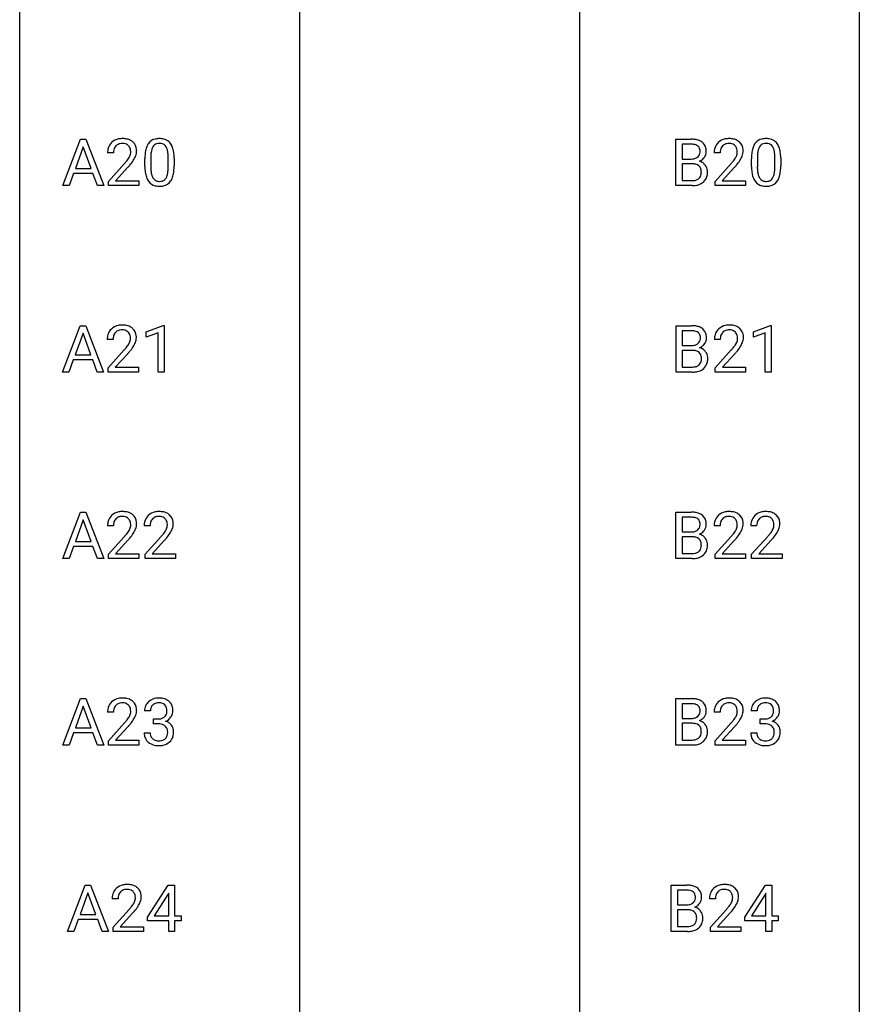
# Model space of a CAD drawing. Extents: x 3 to 27, y -3 to 225.
# Drawn here: x 3 to 27, y 56 to 83 of the extents above; entities that cross this region are included whole.
import ezdxf

# ---------------------------------------------------------------- set-up
doc = ezdxf.new("R2010")
doc.units = 0
doc.layers.add('DEFAULT_255_1_388', color=255, linetype='CONTINUOUS')
doc.layers.add('DEFAULT_255_2_778', color=255, linetype='CONTINUOUS')

msp = doc.modelspace()

# ---------------------------------------------------------------- linework, layer by layer
at = {"layer": 'DEFAULT_255_1_388'}
for p, q in [((4.003, 78.735), (4.506, 80.051)), ((4.506, 80.051), (4.658, 80.051)), ((4.658, 80.051), (5.161, 78.735)), ((21.39, 78.735), (21.39, 80.051)), ((21.39, 80.051), (21.82, 80.051)), ((4.582, 79.837), (4.359, 79.221)), ((4.806, 79.221), (4.582, 79.837)), ((5.437, 79.663), (5.269, 79.663)), ((21.564, 79.908), (21.564, 79.49)), ((21.82, 79.908), (21.564, 79.908)), ((22.641, 79.663), (22.474, 79.663)), ((5.295, 78.855), (5.75, 79.361)), ((6.328, 79.274), (6.328, 79.497)), ((6.496, 79.538), (6.496, 79.27)), ((6.992, 79.251), (6.992, 79.525)), ((7.159, 79.513), (7.159, 79.296)), ((21.564, 79.49), (21.826, 79.49)), ((22.499, 78.855), (22.954, 79.361)), ((23.533, 79.274), (23.533, 79.497)), ((23.7, 79.538), (23.7, 79.27)), ((24.196, 79.251), (24.196, 79.525)), ((24.363, 79.513), (24.363, 79.296)), ((4.306, 79.079), (4.182, 78.735)), ((4.857, 79.079), (4.306, 79.079)), ((4.359, 79.221), (4.806, 79.221)), ((4.983, 78.735), (4.857, 79.079)), ((5.849, 79.254), (5.496, 78.872)), ((21.853, 79.351), (21.564, 79.351)), ((21.564, 79.351), (21.564, 78.877)), ((21.853, 79.351), (21.853, 79.351)), ((23.053, 79.254), (22.7, 78.872)), ((5.295, 78.735), (5.295, 78.855)), ((5.496, 78.872), (6.157, 78.872)), ((6.157, 78.872), (6.157, 78.735)), ((21.564, 78.877), (21.85, 78.877)), ((22.499, 78.735), (22.499, 78.855)), ((22.7, 78.872), (23.361, 78.872)), ((23.361, 78.872), (23.361, 78.735)), ((4.182, 78.735), (4.003, 78.735)), ((5.161, 78.735), (4.983, 78.735)), ((6.157, 78.735), (5.295, 78.735)), ((21.847, 78.735), (21.39, 78.735)), ((23.361, 78.735), (22.499, 78.735)), ((3.996, 73.444), (4.498, 74.759)), ((4.498, 74.759), (4.65, 74.759)), ((4.65, 74.759), (5.153, 73.444)), ((6.37, 74.586), (6.849, 74.766)), ((6.849, 74.766), (6.875, 74.766)), ((6.875, 74.766), (6.875, 73.444)), ((21.397, 73.444), (21.397, 74.759)), ((21.397, 74.759), (21.827, 74.759)), ((21.571, 74.616), (21.571, 74.198)), ((21.827, 74.616), (21.571, 74.616)), ((23.589, 74.586), (24.068, 74.766)), ((24.068, 74.766), (24.095, 74.766)), ((24.095, 74.766), (24.095, 73.444)), ((4.574, 74.545), (4.351, 73.93)), ((4.798, 73.93), (4.574, 74.545)), ((5.429, 74.372), (5.261, 74.372)), ((6.37, 74.434), (6.37, 74.586)), ((6.707, 74.558), (6.37, 74.434)), ((6.707, 73.444), (6.707, 74.558)), ((22.648, 74.372), (22.481, 74.372)), ((23.589, 74.434), (23.589, 74.586)), ((23.926, 74.558), (23.589, 74.434)), ((23.926, 73.444), (23.926, 74.558)), ((5.287, 73.564), (5.742, 74.07)), ((21.571, 74.198), (21.833, 74.198)), ((21.86, 74.059), (21.571, 74.059)), ((21.571, 74.059), (21.571, 73.585)), ((21.86, 74.059), (21.86, 74.059)), ((22.506, 73.564), (22.961, 74.07)), ((4.298, 73.787), (4.175, 73.444)), ((4.849, 73.787), (4.298, 73.787)), ((4.351, 73.93), (4.798, 73.93)), ((4.975, 73.444), (4.849, 73.787)), ((5.841, 73.962), (5.488, 73.58)), ((23.06, 73.962), (22.708, 73.58)), ((5.287, 73.444), (5.287, 73.564)), ((5.488, 73.58), (6.149, 73.58)), ((6.149, 73.58), (6.149, 73.444)), ((21.571, 73.585), (21.857, 73.585)), ((22.506, 73.444), (22.506, 73.564)), ((22.708, 73.58), (23.368, 73.58)), ((23.368, 73.58), (23.368, 73.444)), ((4.175, 73.444), (3.996, 73.444)), ((5.153, 73.444), (4.975, 73.444)), ((6.149, 73.444), (5.287, 73.444)), ((6.875, 73.444), (6.707, 73.444)), ((21.854, 73.444), (21.397, 73.444)), ((23.368, 73.444), (22.506, 73.444)), ((24.095, 73.444), (23.926, 73.444)), ((4.003, 68.152), (4.506, 69.467)), ((4.506, 69.467), (4.658, 69.467)), ((4.658, 69.467), (5.161, 68.152)), ((21.39, 68.152), (21.39, 69.467)), ((21.39, 69.467), (21.82, 69.467)), ((21.564, 69.325), (21.564, 68.906)), ((21.82, 69.325), (21.564, 69.325)), ((4.582, 69.253), (4.359, 68.638)), ((4.806, 68.638), (4.582, 69.253)), ((5.437, 69.08), (5.269, 69.08)), ((6.476, 69.08), (6.308, 69.08)), ((22.641, 69.08), (22.474, 69.08)), ((23.68, 69.08), (23.513, 69.08)), ((5.295, 68.272), (5.75, 68.778)), ((6.334, 68.272), (6.789, 68.778)), ((21.564, 68.906), (21.826, 68.906)), ((21.853, 68.767), (21.564, 68.767)), ((21.564, 68.767), (21.564, 68.294)), ((21.853, 68.767), (21.853, 68.767)), ((22.499, 68.272), (22.954, 68.778)), ((23.538, 68.272), (23.993, 68.778)), ((4.306, 68.495), (4.182, 68.152)), ((4.857, 68.495), (4.306, 68.495)), ((4.359, 68.638), (4.806, 68.638)), ((4.983, 68.152), (4.857, 68.495)), ((5.849, 68.671), (5.496, 68.288)), ((6.888, 68.671), (6.535, 68.288)), ((23.053, 68.671), (22.7, 68.288)), ((24.092, 68.671), (23.74, 68.288)), ((5.295, 68.152), (5.295, 68.272)), ((5.496, 68.288), (6.157, 68.288)), ((6.157, 68.288), (6.157, 68.152)), ((6.334, 68.152), (6.334, 68.272)), ((6.535, 68.288), (7.196, 68.288)), ((7.196, 68.288), (7.196, 68.152)), ((21.564, 68.294), (21.85, 68.294)), ((22.499, 68.152), (22.499, 68.272)), ((22.7, 68.288), (23.361, 68.288)), ((23.361, 68.288), (23.361, 68.152)), ((23.538, 68.152), (23.538, 68.272)), ((23.74, 68.288), (24.4, 68.288)), ((24.4, 68.288), (24.4, 68.152)), ((4.182, 68.152), (4.003, 68.152)), ((5.161, 68.152), (4.983, 68.152)), ((6.157, 68.152), (5.295, 68.152)), ((7.196, 68.152), (6.334, 68.152)), ((21.847, 68.152), (21.39, 68.152)), ((23.361, 68.152), (22.499, 68.152)), ((24.4, 68.152), (23.538, 68.152)), ((4.003, 62.86), (4.506, 64.176)), ((4.506, 64.176), (4.658, 64.176)), ((4.658, 64.176), (5.161, 62.86)), ((21.39, 62.86), (21.39, 64.176)), ((21.39, 64.176), (21.82, 64.176)), ((21.564, 64.033), (21.564, 63.615)), ((21.82, 64.033), (21.564, 64.033)), ((4.582, 63.962), (4.359, 63.346)), ((4.806, 63.346), (4.582, 63.962)), ((5.437, 63.788), (5.269, 63.788)), ((6.488, 63.831), (6.321, 63.831)), ((22.641, 63.788), (22.474, 63.788)), ((23.693, 63.831), (23.525, 63.831)), ((5.295, 62.98), (5.75, 63.486)), ((6.577, 63.463), (6.577, 63.599)), ((6.577, 63.599), (6.702, 63.599)), ((6.702, 63.463), (6.577, 63.463)), ((21.564, 63.615), (21.826, 63.615)), ((21.853, 63.476), (21.564, 63.476)), ((21.564, 63.476), (21.564, 63.002)), ((21.853, 63.476), (21.853, 63.476)), ((22.499, 62.98), (22.954, 63.486)), ((23.781, 63.463), (23.781, 63.599)), ((23.781, 63.599), (23.907, 63.599)), ((23.907, 63.463), (23.781, 63.463)), ((4.306, 63.204), (4.182, 62.86)), ((4.857, 63.204), (4.306, 63.204)), ((4.359, 63.346), (4.806, 63.346)), ((4.983, 62.86), (4.857, 63.204)), ((5.849, 63.379), (5.496, 62.997)), ((6.309, 63.207), (6.477, 63.207)), ((23.053, 63.379), (22.7, 62.997)), ((23.514, 63.207), (23.682, 63.207)), ((5.295, 62.86), (5.295, 62.98)), ((5.496, 62.997), (6.157, 62.997)), ((6.157, 62.997), (6.157, 62.86)), ((21.564, 63.002), (21.85, 63.002)), ((22.499, 62.86), (22.499, 62.98)), ((22.7, 62.997), (23.361, 62.997)), ((23.361, 62.997), (23.361, 62.86)), ((4.182, 62.86), (4.003, 62.86)), ((5.161, 62.86), (4.983, 62.86)), ((6.157, 62.86), (5.295, 62.86)), ((21.847, 62.86), (21.39, 62.86)), ((23.361, 62.86), (22.499, 62.86)), ((4.136, 57.569), (4.638, 58.884)), ((4.638, 58.884), (4.79, 58.884)), ((4.79, 58.884), (5.293, 57.569)), ((6.405, 57.972), (6.994, 58.884)), ((6.994, 58.884), (7.172, 58.884)), ((7.172, 58.884), (7.172, 58.01)), ((21.258, 57.569), (21.258, 58.884)), ((21.258, 58.884), (21.688, 58.884)), ((21.431, 58.741), (21.431, 58.323)), ((21.688, 58.741), (21.431, 58.741)), ((23.344, 57.972), (23.933, 58.884)), ((23.933, 58.884), (24.111, 58.884)), ((24.111, 58.884), (24.111, 58.01)), ((4.714, 58.67), (4.491, 58.055)), ((4.938, 58.055), (4.714, 58.67)), ((5.569, 58.497), (5.402, 58.497)), ((6.984, 58.619), (6.594, 58.01)), ((7.004, 58.656), (6.984, 58.619)), ((7.004, 58.01), (7.004, 58.656)), ((22.509, 58.497), (22.341, 58.497)), ((23.924, 58.619), (23.534, 58.01)), ((23.943, 58.656), (23.924, 58.619)), ((23.943, 58.01), (23.943, 58.656)), ((5.427, 57.689), (5.882, 58.195)), ((21.431, 58.323), (21.694, 58.323)), ((21.721, 58.184), (21.431, 58.184)), ((21.431, 58.184), (21.431, 57.71)), ((21.721, 58.184), (21.721, 58.184)), ((22.367, 57.689), (22.822, 58.195)), ((4.438, 57.912), (4.315, 57.569)), ((4.99, 57.912), (4.438, 57.912)), ((4.491, 58.055), (4.938, 58.055)), ((5.115, 57.569), (4.99, 57.912)), ((5.981, 58.087), (5.628, 57.705)), ((6.405, 57.874), (6.405, 57.972)), ((7.004, 57.874), (6.405, 57.874)), ((6.594, 58.01), (7.004, 58.01)), ((7.004, 57.569), (7.004, 57.874)), ((7.172, 58.01), (7.354, 58.01)), ((7.354, 57.874), (7.172, 57.874)), ((7.172, 57.874), (7.172, 57.569)), ((7.354, 58.01), (7.354, 57.874)), ((22.921, 58.087), (22.568, 57.705)), ((23.344, 57.874), (23.344, 57.972)), ((23.943, 57.874), (23.344, 57.874)), ((23.534, 58.01), (23.943, 58.01)), ((23.943, 57.569), (23.943, 57.874)), ((24.111, 58.01), (24.294, 58.01)), ((24.294, 57.874), (24.111, 57.874)), ((24.111, 57.874), (24.111, 57.569)), ((24.294, 58.01), (24.294, 57.874)), ((4.315, 57.569), (4.136, 57.569)), ((5.293, 57.569), (5.115, 57.569)), ((5.427, 57.569), (5.427, 57.689)), ((6.289, 57.569), (5.427, 57.569)), ((5.628, 57.705), (6.289, 57.705)), ((6.289, 57.705), (6.289, 57.569)), ((7.172, 57.569), (7.004, 57.569)), ((21.714, 57.569), (21.258, 57.569)), ((21.431, 57.71), (21.718, 57.71)), ((22.367, 57.569), (22.367, 57.689)), ((23.229, 57.569), (22.367, 57.569)), ((22.568, 57.705), (23.229, 57.705)), ((23.229, 57.705), (23.229, 57.569)), ((24.111, 57.569), (23.943, 57.569))]:
    msp.add_line(p, q, dxfattribs=at)
for centre, radius, start, end in [((5.637, 79.693), 0.364, 133.4541, 162.9471), ((5.657, 79.671), 0.394, 100.787, 133.4382), ((5.669, 79.696), 0.233, 102.1738, 129.2061), ((5.696, 79.497), 0.572, 89.6607, 101.3702), ((5.697, 79.58), 0.352, 89.5461, 102.5418), ((5.704, 79.504), 0.565, 78.2173, 90.4129), ((5.7, 79.64), 0.291, 82.1602, 90.1506), ((5.715, 79.723), 0.207, 43.4417, 83.1661), ((5.744, 79.687), 0.378, 55.9269, 78.4888), ((5.766, 79.725), 0.334, 47.9298, 55.4049), ((5.777, 79.736), 0.318, 4.3348, 48.056), ((6.73, 79.714), 0.369, 144.5884, 148.1162), ((6.691, 79.741), 0.322, 101.644, 144.5143), ((6.72, 79.74), 0.189, 105.7981, 149.7388), ((6.739, 79.551), 0.518, 89.5283, 102.582), ((6.74, 79.665), 0.267, 89.3804, 105.6764), ((6.748, 79.547), 0.522, 77.0438, 90.5082), ((6.744, 79.636), 0.296, 81.1057, 90.2187), ((6.764, 79.735), 0.195, 30.7408, 82.4658), ((6.793, 79.731), 0.332, 48.2778, 77.4996), ((6.801, 79.746), 0.316, 36.3142, 47.6307), ((6.703, 79.68), 0.434, 18.2931, 35.677), ((21.825, 79.222), 0.829, 82.1256, 90.2933), ((21.868, 79.528), 0.52, 69.9044, 82.2858), ((21.933, 79.701), 0.335, 51.184, 70.0181), ((21.961, 79.743), 0.284, 12.1018, 50.4213), ((22.841, 79.693), 0.364, 133.4541, 162.9471), ((22.861, 79.671), 0.394, 100.787, 133.4382), ((22.874, 79.696), 0.233, 102.1738, 129.2061), ((22.9, 79.497), 0.572, 89.6607, 101.3702), ((22.901, 79.58), 0.352, 89.5461, 102.5418), ((22.908, 79.504), 0.565, 78.2173, 90.4129), ((22.905, 79.64), 0.291, 82.1602, 90.1506), ((22.92, 79.723), 0.207, 43.4417, 83.1661), ((22.948, 79.687), 0.378, 55.9269, 78.4888), ((22.97, 79.725), 0.334, 47.9298, 55.4049), ((22.981, 79.736), 0.318, 4.3348, 48.056), ((23.934, 79.714), 0.369, 144.5884, 148.1162), ((23.895, 79.741), 0.322, 101.644, 144.5143), ((23.924, 79.74), 0.189, 105.7981, 149.7388), ((23.943, 79.551), 0.518, 89.5283, 102.582), ((23.945, 79.665), 0.267, 89.3804, 105.6764), ((23.952, 79.547), 0.522, 77.0438, 90.5082), ((23.949, 79.636), 0.296, 81.1057, 90.2187), ((23.969, 79.735), 0.195, 30.7408, 82.4658), ((23.997, 79.731), 0.332, 48.2778, 77.4996), ((24.005, 79.746), 0.316, 36.3142, 47.6307), ((23.908, 79.68), 0.434, 18.2931, 35.677), ((5.727, 79.668), 0.458, 163.2878, 180.5582), ((5.787, 79.669), 0.351, 165.9091, 178.8685), ((5.885, 79.663), 0.448, 178.4391, 180.0084), ((5.674, 79.699), 0.234, 136.1757, 166.3673), ((5.661, 79.71), 0.216, 129.7286, 135.7539), ((5.707, 79.715), 0.219, 16.1713, 43.5286), ((5.611, 79.7), 0.318, 331.4255, 352.9366), ((5.65, 79.699), 0.278, 359.4863, 15.9343), ((5.626, 79.697), 0.302, 353.2258, 0.0166), ((5.702, 79.723), 0.394, 337.8914, 358.9968), ((5.654, 79.717), 0.442, 359.9252, 5.5972), ((7.672, 79.502), 1.344, 173.7674, 180.2316), ((7.164, 79.56), 0.833, 164.3059, 173.9001), ((6.837, 79.654), 0.492, 148.7922, 164.5682), ((7.446, 79.543), 0.95, 172.0258, 178.0705), ((7.075, 79.596), 0.575, 163.3765, 172.1411), ((6.839, 79.668), 0.329, 149.4208, 163.6283), ((6.705, 79.696), 0.265, 24.2875, 31.3934), ((6.573, 79.64), 0.409, 12.0807, 23.8171), ((6.263, 79.571), 0.726, 4.8365, 12.2906), ((5.79, 79.529), 1.202, 359.8093, 4.9408), ((6.417, 79.582), 0.736, 8.0247, 18.5606), ((5.949, 79.513), 1.21, 1.1275, 8.1718), ((21.821, 79.46), 0.448, 89.8852, 90.0383), ((21.823, 79.372), 0.536, 82.6982, 90.173), ((21.85, 79.576), 0.331, 71.6866, 82.8453), ((21.892, 79.7), 0.199, 52.8283, 71.985), ((21.889, 79.69), 0.186, 309.5229, 356.951), ((21.923, 79.744), 0.146, 31.8851, 52.1416), ((21.891, 79.726), 0.183, 10.9186, 31.3225), ((21.783, 79.703), 0.293, 359.5559, 11.2093), ((21.815, 79.701), 0.261, 355.4699, 0.0499), ((21.983, 79.696), 0.267, 323.4907, 0.8818), ((21.806, 79.704), 0.445, 359.5252, 12.8212), ((22.931, 79.668), 0.458, 163.2878, 180.5582), ((22.992, 79.669), 0.351, 165.9091, 178.8685), ((23.089, 79.663), 0.448, 178.4391, 180.0084), ((22.878, 79.699), 0.234, 136.1757, 166.3673), ((22.865, 79.71), 0.216, 129.7286, 135.7539), ((22.911, 79.715), 0.219, 16.1713, 43.5286), ((22.815, 79.7), 0.318, 331.4255, 352.9366), ((22.854, 79.699), 0.278, 359.4863, 15.9343), ((22.83, 79.697), 0.302, 353.2258, 0.0166), ((22.906, 79.723), 0.394, 337.8914, 358.9968), ((22.858, 79.717), 0.442, 359.9252, 5.5972), ((24.877, 79.502), 1.344, 173.7674, 180.2316), ((24.369, 79.56), 0.833, 164.3059, 173.9001), ((24.041, 79.654), 0.492, 148.7922, 164.5682), ((24.65, 79.543), 0.95, 172.0258, 178.0705), ((24.279, 79.596), 0.575, 163.3765, 172.1411), ((24.044, 79.668), 0.329, 149.4208, 163.6283), ((23.91, 79.696), 0.265, 24.2875, 31.3934), ((23.778, 79.64), 0.409, 12.0807, 23.8171), ((23.468, 79.571), 0.726, 4.8365, 12.2906), ((22.994, 79.529), 1.202, 359.8093, 4.9408), ((23.622, 79.582), 0.736, 8.0247, 18.5606), ((23.153, 79.513), 1.21, 1.1275, 8.1718), ((4.232, 80.703), 2.026, 318.5133, 320.7829), ((4.827, 80.219), 1.259, 320.7373, 323.9739), ((5.268, 79.9), 0.715, 323.8963, 328.6419), ((5.498, 79.758), 0.444, 328.8295, 331.7891), ((4.948, 80.129), 1.254, 319.6472, 327.096), ((5.397, 79.841), 0.721, 326.9133, 338.3508), ((7.788, 79.526), 1.292, 177.8639, 179.5036), ((5.584, 79.498), 1.575, 0.5433, 1.3867), ((21.828, 79.859), 0.37, 269.6065, 281.4534), ((21.853, 79.741), 0.249, 281.2044, 302.5144), ((21.869, 79.713), 0.217, 303.0211, 309.8379), ((21.896, 79.8), 0.406, 293.1995, 299.1396), ((21.971, 79.116), 0.323, 54.001, 74.9169), ((21.936, 79.733), 0.327, 298.6824, 323.2758), ((21.984, 79.138), 0.297, 36.3579, 53.5293), ((21.437, 80.703), 2.026, 318.5133, 320.7829), ((22.032, 80.219), 1.259, 320.7373, 323.9739), ((22.472, 79.9), 0.715, 323.8963, 328.6419), ((22.703, 79.758), 0.444, 328.8295, 331.7891), ((22.153, 80.129), 1.254, 319.6472, 327.096), ((22.601, 79.841), 0.721, 326.9133, 338.3508), ((24.992, 79.526), 1.292, 177.8639, 179.5036), ((22.788, 79.498), 1.575, 0.5433, 1.3867), ((4.517, 80.484), 1.813, 317.2588, 319.9046), ((7.84, 79.293), 1.512, 180.7435, 181.1522), ((7.535, 79.282), 1.207, 180.8977, 188.0055), ((7.09, 79.218), 0.757, 187.8816, 198.2347), ((7.666, 79.266), 1.171, 179.7996, 185.2461), ((7.211, 79.223), 0.714, 185.1412, 193.0082), ((6.411, 79.192), 0.576, 343.0498, 351.9392), ((6.021, 79.249), 0.97, 351.8072, 357.7958), ((5.658, 79.268), 1.334, 357.5871, 359.2682), ((6.303, 79.233), 0.853, 344.4935, 353.9764), ((5.781, 79.291), 1.378, 353.8441, 0.2288), ((21.858, 78.944), 0.407, 76.5652, 90.7103), ((21.916, 79.153), 0.19, 17.6685, 78.994), ((21.799, 79.118), 0.312, 359.0457, 17.2295), ((21.811, 79.112), 0.3, 350.7343, 0.2222), ((21.97, 79.128), 0.315, 4.8189, 36.309), ((21.846, 79.111), 0.44, 344.7479, 0.5372), ((21.882, 79.115), 0.403, 359.9373, 5.5201), ((21.721, 80.484), 1.813, 317.2588, 319.9046), ((25.044, 79.293), 1.512, 180.7435, 181.1522), ((24.739, 79.282), 1.207, 180.8977, 188.0055), ((24.294, 79.218), 0.757, 187.8816, 198.2347), ((24.87, 79.266), 1.171, 179.7996, 185.2461), ((24.415, 79.223), 0.714, 185.1412, 193.0082), ((23.615, 79.192), 0.576, 343.0498, 351.9392), ((23.225, 79.249), 0.97, 351.8072, 357.7958), ((22.862, 79.268), 1.334, 357.5871, 359.2682), ((23.507, 79.233), 0.853, 344.4935, 353.9764), ((22.985, 79.291), 1.378, 353.8441, 0.2288), ((6.81, 79.123), 0.462, 197.9695, 215.2623), ((6.695, 79.046), 0.323, 215.8618, 257.2788), ((6.914, 79.153), 0.408, 192.7897, 205.2507), ((6.796, 79.1), 0.279, 205.8002, 211.2546), ((6.737, 79.061), 0.208, 210.379, 238.4008), ((6.735, 79.066), 0.212, 239.6522, 265.9794), ((6.745, 79.142), 0.288, 265.1324, 270.0603), ((6.748, 79.105), 0.251, 269.3314, 287.218), ((6.763, 79.049), 0.193, 287.7958, 329.0809), ((6.794, 79.046), 0.324, 280.5802, 324.9173), ((6.656, 79.116), 0.32, 328.6635, 343.3325), ((6.751, 79.076), 0.375, 324.9361, 328.6153), ((6.64, 79.137), 0.503, 329.2804, 344.7473), ((21.853, 79.255), 0.378, 269.6057, 281.3741), ((21.879, 79.132), 0.253, 281.1053, 302.5134), ((21.895, 79.103), 0.219, 303.0365, 311.8818), ((21.925, 79.122), 0.377, 286.0418, 310.8441), ((21.903, 79.093), 0.206, 311.9917, 351.7144), ((21.957, 79.081), 0.324, 311.1786, 344.6888), ((24.014, 79.123), 0.462, 197.9695, 215.2623), ((23.899, 79.046), 0.323, 215.8618, 257.2788), ((24.118, 79.153), 0.408, 192.7897, 205.2507), ((24, 79.1), 0.279, 205.8002, 211.2546), ((23.942, 79.061), 0.208, 210.379, 238.4008), ((23.939, 79.066), 0.212, 239.6522, 265.9794), ((23.949, 79.142), 0.288, 265.1324, 270.0603), ((23.952, 79.105), 0.251, 269.3314, 287.218), ((23.968, 79.049), 0.193, 287.7958, 329.0809), ((23.998, 79.046), 0.324, 280.5802, 324.9173), ((23.86, 79.116), 0.32, 328.6635, 343.3325), ((23.955, 79.076), 0.375, 324.9361, 328.6153), ((23.844, 79.137), 0.503, 329.2804, 344.7473), ((6.74, 79.22), 0.503, 256.6229, 270.5105), ((6.749, 79.234), 0.517, 269.5979, 281.6733), ((21.848, 79.519), 0.783, 269.9235, 274.4459), ((21.868, 79.307), 0.571, 274.1044, 286.407), ((23.945, 79.22), 0.503, 256.6229, 270.5105), ((23.953, 79.234), 0.517, 269.5979, 281.6733), ((5.629, 74.401), 0.364, 133.4541, 162.9471), ((5.649, 74.379), 0.394, 100.787, 133.4382), ((5.661, 74.404), 0.233, 102.1738, 129.2061), ((5.688, 74.205), 0.572, 89.6607, 101.3702), ((5.689, 74.288), 0.352, 89.5461, 102.5418), ((5.696, 74.212), 0.565, 78.2173, 90.4129), ((5.692, 74.349), 0.291, 82.1602, 90.1506), ((5.707, 74.432), 0.207, 43.4417, 83.1661), ((5.736, 74.395), 0.378, 55.9269, 78.4888), ((5.758, 74.433), 0.334, 47.9298, 55.4049), ((5.769, 74.445), 0.318, 4.3348, 48.056), ((21.832, 73.93), 0.829, 82.1256, 90.2933), ((21.828, 74.168), 0.448, 89.8852, 90.0383), ((21.83, 74.08), 0.536, 82.6982, 90.173), ((21.857, 74.284), 0.331, 71.6866, 82.8453), ((21.875, 74.236), 0.52, 69.9044, 82.2858), ((21.94, 74.41), 0.335, 51.184, 70.0181), ((21.968, 74.451), 0.284, 12.1018, 50.4213), ((22.848, 74.401), 0.364, 133.4541, 162.9471), ((22.868, 74.379), 0.394, 100.787, 133.4382), ((22.881, 74.404), 0.233, 102.1738, 129.2061), ((22.907, 74.205), 0.572, 89.6607, 101.3702), ((22.908, 74.288), 0.352, 89.5461, 102.5418), ((22.915, 74.212), 0.565, 78.2173, 90.4129), ((22.912, 74.349), 0.291, 82.1602, 90.1506), ((22.927, 74.432), 0.207, 43.4417, 83.1661), ((22.955, 74.395), 0.378, 55.9269, 78.4888), ((22.977, 74.433), 0.334, 47.9298, 55.4049), ((22.988, 74.445), 0.318, 4.3348, 48.056), ((5.719, 74.376), 0.458, 163.2878, 180.5582), ((5.78, 74.377), 0.351, 165.9091, 178.8685), ((5.877, 74.372), 0.448, 178.4391, 180.0084), ((5.666, 74.407), 0.234, 136.1757, 166.3673), ((5.653, 74.418), 0.216, 129.7286, 135.7539), ((5.699, 74.423), 0.219, 16.1713, 43.5286), ((5.603, 74.408), 0.318, 331.4255, 352.9366), ((5.642, 74.407), 0.278, 359.4863, 15.9343), ((5.618, 74.405), 0.302, 353.2258, 0.0166), ((5.694, 74.432), 0.394, 337.8914, 358.9968), ((5.646, 74.425), 0.442, 359.9252, 5.5972), ((21.9, 74.408), 0.199, 52.8283, 71.985), ((21.897, 74.399), 0.186, 309.5229, 356.951), ((21.93, 74.452), 0.146, 31.8851, 52.1416), ((21.898, 74.434), 0.183, 10.9186, 31.3225), ((21.791, 74.412), 0.293, 359.5559, 11.2093), ((21.822, 74.409), 0.261, 355.4699, 0.0499), ((21.99, 74.404), 0.267, 323.4907, 0.8818), ((21.813, 74.412), 0.445, 359.5252, 12.8212), ((22.938, 74.376), 0.458, 163.2878, 180.5582), ((22.999, 74.377), 0.351, 165.9091, 178.8685), ((23.096, 74.372), 0.448, 178.4391, 180.0084), ((22.886, 74.407), 0.234, 136.1757, 166.3673), ((22.872, 74.418), 0.216, 129.7286, 135.7539), ((22.918, 74.423), 0.219, 16.1713, 43.5286), ((22.822, 74.408), 0.318, 331.4255, 352.9366), ((22.861, 74.407), 0.278, 359.4863, 15.9343), ((22.837, 74.405), 0.302, 353.2258, 0.0166), ((22.913, 74.432), 0.394, 337.8914, 358.9968), ((22.865, 74.425), 0.442, 359.9252, 5.5972), ((4.225, 75.412), 2.026, 318.5133, 320.7829), ((4.819, 74.928), 1.259, 320.7373, 323.9739), ((5.26, 74.608), 0.715, 323.8963, 328.6419), ((5.491, 74.466), 0.444, 328.8295, 331.7891), ((4.94, 74.837), 1.254, 319.6472, 327.096), ((5.389, 74.55), 0.721, 326.9133, 338.3508), ((21.835, 74.568), 0.37, 269.6065, 281.4534), ((21.865, 73.652), 0.407, 76.5652, 90.7103), ((21.861, 74.449), 0.249, 281.2044, 302.5144), ((21.923, 73.861), 0.19, 17.6685, 78.994), ((21.876, 74.422), 0.217, 303.0211, 309.8379), ((21.903, 74.508), 0.406, 293.1995, 299.1396), ((21.978, 73.824), 0.323, 54.001, 74.9169), ((21.943, 74.441), 0.327, 298.6824, 323.2758), ((21.991, 73.846), 0.297, 36.3579, 53.5293), ((21.444, 75.412), 2.026, 318.5133, 320.7829), ((22.039, 74.928), 1.259, 320.7373, 323.9739), ((22.48, 74.608), 0.715, 323.8963, 328.6419), ((22.71, 74.466), 0.444, 328.8295, 331.7891), ((22.16, 74.837), 1.254, 319.6472, 327.096), ((22.608, 74.55), 0.721, 326.9133, 338.3508), ((4.509, 75.193), 1.813, 317.2588, 319.9046), ((21.91, 73.802), 0.206, 311.9917, 351.7144), ((21.806, 73.826), 0.312, 359.0457, 17.2295), ((21.819, 73.82), 0.3, 350.7343, 0.2222), ((21.977, 73.836), 0.315, 4.8189, 36.309), ((21.853, 73.819), 0.44, 344.7479, 0.5372), ((21.89, 73.824), 0.403, 359.9373, 5.5201), ((21.728, 75.193), 1.813, 317.2588, 319.9046), ((21.86, 73.964), 0.378, 269.6057, 281.3741), ((21.886, 73.841), 0.253, 281.1053, 302.5134), ((21.902, 73.811), 0.219, 303.0365, 311.8818), ((21.932, 73.83), 0.377, 286.0418, 310.8441), ((21.965, 73.789), 0.324, 311.1786, 344.6888), ((21.855, 74.227), 0.783, 269.9235, 274.4459), ((21.875, 74.015), 0.571, 274.1044, 286.407), ((5.637, 69.109), 0.364, 133.4541, 162.9471), ((5.657, 69.088), 0.394, 100.787, 133.4382), ((5.669, 69.112), 0.233, 102.1738, 129.2061), ((5.696, 68.914), 0.572, 89.6607, 101.3702), ((5.697, 68.997), 0.352, 89.5461, 102.5418), ((5.704, 68.92), 0.565, 78.2173, 90.4129), ((5.7, 69.057), 0.291, 82.1602, 90.1506), ((5.715, 69.14), 0.207, 43.4417, 83.1661), ((5.744, 69.103), 0.378, 55.9269, 78.4888), ((5.766, 69.141), 0.334, 47.9298, 55.4049), ((5.777, 69.153), 0.318, 4.3348, 48.056), ((6.676, 69.109), 0.364, 133.4541, 162.9471), ((6.696, 69.088), 0.394, 100.787, 133.4382), ((6.708, 69.112), 0.233, 102.1738, 129.2061), ((6.735, 68.914), 0.572, 89.6607, 101.3702), ((6.736, 68.997), 0.352, 89.5461, 102.5418), ((6.743, 68.92), 0.565, 78.2173, 90.4129), ((6.739, 69.057), 0.291, 82.1602, 90.1506), ((6.754, 69.14), 0.207, 43.4417, 83.1661), ((6.783, 69.103), 0.378, 55.9269, 78.4888), ((6.805, 69.141), 0.334, 47.9298, 55.4049), ((6.816, 69.153), 0.318, 4.3348, 48.056), ((21.825, 68.639), 0.829, 82.1256, 90.2933), ((21.821, 68.877), 0.448, 89.8852, 90.0383), ((21.823, 68.789), 0.536, 82.6982, 90.173), ((21.85, 68.992), 0.331, 71.6866, 82.8453), ((21.868, 68.944), 0.52, 69.9044, 82.2858), ((21.892, 69.117), 0.199, 52.8283, 71.985), ((21.933, 69.118), 0.335, 51.184, 70.0181), ((21.961, 69.16), 0.284, 12.1018, 50.4213), ((22.841, 69.109), 0.364, 133.4541, 162.9471), ((22.861, 69.088), 0.394, 100.787, 133.4382), ((22.874, 69.112), 0.233, 102.1738, 129.2061), ((22.9, 68.914), 0.572, 89.6607, 101.3702), ((22.901, 68.997), 0.352, 89.5461, 102.5418), ((22.908, 68.92), 0.565, 78.2173, 90.4129), ((22.905, 69.057), 0.291, 82.1602, 90.1506), ((22.92, 69.14), 0.207, 43.4417, 83.1661), ((22.948, 69.103), 0.378, 55.9269, 78.4888), ((22.97, 69.141), 0.334, 47.9298, 55.4049), ((22.981, 69.153), 0.318, 4.3348, 48.056), ((23.88, 69.109), 0.364, 133.4541, 162.9471), ((23.9, 69.088), 0.394, 100.787, 133.4382), ((23.913, 69.112), 0.233, 102.1738, 129.2061), ((23.939, 68.914), 0.572, 89.6607, 101.3702), ((23.94, 68.997), 0.352, 89.5461, 102.5418), ((23.947, 68.92), 0.565, 78.2173, 90.4129), ((23.944, 69.057), 0.291, 82.1602, 90.1506), ((23.959, 69.14), 0.207, 43.4417, 83.1661), ((23.987, 69.103), 0.378, 55.9269, 78.4888), ((24.009, 69.141), 0.334, 47.9298, 55.4049), ((24.02, 69.153), 0.318, 4.3348, 48.056), ((5.727, 69.084), 0.458, 163.2878, 180.5582), ((5.787, 69.085), 0.351, 165.9091, 178.8685), ((5.885, 69.08), 0.448, 178.4391, 180.0084), ((5.674, 69.116), 0.234, 136.1757, 166.3673), ((5.661, 69.126), 0.216, 129.7286, 135.7539), ((5.707, 69.131), 0.219, 16.1713, 43.5286), ((5.611, 69.117), 0.318, 331.4255, 352.9366), ((5.65, 69.116), 0.278, 359.4863, 15.9343), ((5.626, 69.113), 0.302, 353.2258, 0.0166), ((5.702, 69.14), 0.394, 337.8914, 358.9968), ((5.654, 69.134), 0.442, 359.9252, 5.5972), ((6.766, 69.084), 0.458, 163.2878, 180.5582), ((6.827, 69.085), 0.351, 165.9091, 178.8685), ((6.924, 69.08), 0.448, 178.4391, 180.0084), ((6.713, 69.116), 0.234, 136.1757, 166.3673), ((6.7, 69.126), 0.216, 129.7286, 135.7539), ((6.746, 69.131), 0.219, 16.1713, 43.5286), ((6.65, 69.117), 0.318, 331.4255, 352.9366), ((6.689, 69.116), 0.278, 359.4863, 15.9343), ((6.665, 69.113), 0.302, 353.2258, 0.0166), ((6.741, 69.14), 0.394, 337.8914, 358.9968), ((6.693, 69.134), 0.442, 359.9252, 5.5972), ((21.889, 69.107), 0.186, 309.5229, 356.951), ((21.923, 69.16), 0.146, 31.8851, 52.1416), ((21.891, 69.142), 0.183, 10.9186, 31.3225), ((21.783, 69.12), 0.293, 359.5559, 11.2093), ((21.815, 69.118), 0.261, 355.4699, 0.0499), ((21.983, 69.113), 0.267, 323.4907, 0.8818), ((21.806, 69.121), 0.445, 359.5252, 12.8212), ((22.931, 69.084), 0.458, 163.2878, 180.5582), ((22.992, 69.085), 0.351, 165.9091, 178.8685), ((23.089, 69.08), 0.448, 178.4391, 180.0084), ((22.878, 69.116), 0.234, 136.1757, 166.3673), ((22.865, 69.126), 0.216, 129.7286, 135.7539), ((22.911, 69.131), 0.219, 16.1713, 43.5286), ((22.815, 69.117), 0.318, 331.4255, 352.9366), ((22.854, 69.116), 0.278, 359.4863, 15.9343), ((22.83, 69.113), 0.302, 353.2258, 0.0166), ((22.906, 69.14), 0.394, 337.8914, 358.9968), ((22.858, 69.134), 0.442, 359.9252, 5.5972), ((23.97, 69.084), 0.458, 163.2878, 180.5582), ((24.031, 69.085), 0.351, 165.9091, 178.8685), ((24.128, 69.08), 0.448, 178.4391, 180.0084), ((23.918, 69.116), 0.234, 136.1757, 166.3673), ((23.904, 69.126), 0.216, 129.7286, 135.7539), ((23.95, 69.131), 0.219, 16.1713, 43.5286), ((23.854, 69.117), 0.318, 331.4255, 352.9366), ((23.893, 69.116), 0.278, 359.4863, 15.9343), ((23.869, 69.113), 0.302, 353.2258, 0.0166), ((23.945, 69.14), 0.394, 337.8914, 358.9968), ((23.897, 69.134), 0.442, 359.9252, 5.5972), ((4.232, 70.12), 2.026, 318.5133, 320.7829), ((4.827, 69.636), 1.259, 320.7373, 323.9739), ((5.268, 69.317), 0.715, 323.8963, 328.6419), ((5.498, 69.175), 0.444, 328.8295, 331.7891), ((4.948, 69.545), 1.254, 319.6472, 327.096), ((5.397, 69.258), 0.721, 326.9133, 338.3508), ((5.272, 70.12), 2.026, 318.5133, 320.7829), ((5.866, 69.636), 1.259, 320.7373, 323.9739), ((6.307, 69.317), 0.715, 323.8963, 328.6419), ((6.538, 69.175), 0.444, 328.8295, 331.7891), ((5.987, 69.545), 1.254, 319.6472, 327.096), ((6.436, 69.258), 0.721, 326.9133, 338.3508), ((21.828, 69.276), 0.37, 269.6065, 281.4534), ((21.858, 68.361), 0.407, 76.5652, 90.7103), ((21.853, 69.158), 0.249, 281.2044, 302.5144), ((21.916, 68.57), 0.19, 17.6685, 78.994), ((21.869, 69.13), 0.217, 303.0211, 309.8379), ((21.896, 69.217), 0.406, 293.1995, 299.1396), ((21.971, 68.532), 0.323, 54.001, 74.9169), ((21.936, 69.149), 0.327, 298.6824, 323.2758), ((21.984, 68.554), 0.297, 36.3579, 53.5293), ((21.437, 70.12), 2.026, 318.5133, 320.7829), ((22.032, 69.636), 1.259, 320.7373, 323.9739), ((22.472, 69.317), 0.715, 323.8963, 328.6419), ((22.703, 69.175), 0.444, 328.8295, 331.7891), ((22.153, 69.545), 1.254, 319.6472, 327.096), ((22.601, 69.258), 0.721, 326.9133, 338.3508), ((22.476, 70.12), 2.026, 318.5133, 320.7829), ((23.071, 69.636), 1.259, 320.7373, 323.9739), ((23.512, 69.317), 0.715, 323.8963, 328.6419), ((23.742, 69.175), 0.444, 328.8295, 331.7891), ((23.192, 69.545), 1.254, 319.6472, 327.096), ((23.64, 69.258), 0.721, 326.9133, 338.3508), ((4.517, 69.901), 1.813, 317.2588, 319.9046), ((5.556, 69.901), 1.813, 317.2588, 319.9046), ((21.903, 68.51), 0.206, 311.9917, 351.7144), ((21.799, 68.535), 0.312, 359.0457, 17.2295), ((21.811, 68.528), 0.3, 350.7343, 0.2222), ((21.97, 68.544), 0.315, 4.8189, 36.309), ((21.846, 68.527), 0.44, 344.7479, 0.5372), ((21.882, 68.532), 0.403, 359.9373, 5.5201), ((21.721, 69.901), 1.813, 317.2588, 319.9046), ((22.76, 69.901), 1.813, 317.2588, 319.9046), ((21.853, 68.672), 0.378, 269.6057, 281.3741), ((21.868, 68.723), 0.571, 274.1044, 286.407), ((21.879, 68.549), 0.253, 281.1053, 302.5134), ((21.895, 68.519), 0.219, 303.0365, 311.8818), ((21.925, 68.538), 0.377, 286.0418, 310.8441), ((21.957, 68.497), 0.324, 311.1786, 344.6888), ((21.848, 68.935), 0.783, 269.9235, 274.4459), ((5.637, 63.818), 0.364, 133.4541, 162.9471), ((5.657, 63.796), 0.394, 100.787, 133.4382), ((5.674, 63.824), 0.234, 136.1757, 166.3673), ((5.661, 63.835), 0.216, 129.7286, 135.7539), ((5.669, 63.821), 0.233, 102.1738, 129.2061), ((5.696, 63.622), 0.572, 89.6607, 101.3702), ((5.697, 63.705), 0.352, 89.5461, 102.5418), ((5.704, 63.629), 0.565, 78.2173, 90.4129), ((5.7, 63.765), 0.291, 82.1602, 90.1506), ((5.715, 63.848), 0.207, 43.4417, 83.1661), ((5.744, 63.812), 0.378, 55.9269, 78.4888), ((5.707, 63.84), 0.219, 16.1713, 43.5286), ((5.766, 63.85), 0.334, 47.9298, 55.4049), ((5.777, 63.861), 0.318, 4.3348, 48.056), ((6.665, 63.832), 0.345, 131.5745, 154.4799), ((6.7, 63.796), 0.396, 96.9874, 131.9691), ((6.696, 63.846), 0.206, 133.835, 173.5343), ((6.701, 63.839), 0.215, 103.293, 133.562), ((6.725, 63.656), 0.538, 89.8593, 97.7827), ((6.723, 63.749), 0.307, 89.5322, 103.5319), ((6.73, 63.627), 0.567, 78.3654, 90.4133), ((6.73, 63.718), 0.338, 76.1116, 90.7029), ((6.774, 63.874), 0.177, 13.9578, 77.6714), ((6.77, 63.813), 0.376, 56.623, 78.6387), ((6.794, 63.856), 0.328, 47.0255, 56.0856), ((6.797, 63.86), 0.323, 10.9208, 46.7779), ((21.825, 63.347), 0.829, 82.1256, 90.2933), ((21.821, 63.585), 0.448, 89.8852, 90.0383), ((21.823, 63.497), 0.536, 82.6982, 90.173), ((21.85, 63.701), 0.331, 71.6866, 82.8453), ((21.868, 63.653), 0.52, 69.9044, 82.2858), ((21.892, 63.825), 0.199, 52.8283, 71.985), ((21.933, 63.826), 0.335, 51.184, 70.0181), ((21.961, 63.868), 0.284, 12.1018, 50.4213), ((22.841, 63.818), 0.364, 133.4541, 162.9471), ((22.861, 63.796), 0.394, 100.787, 133.4382), ((22.878, 63.824), 0.234, 136.1757, 166.3673), ((22.865, 63.835), 0.216, 129.7286, 135.7539), ((22.874, 63.821), 0.233, 102.1738, 129.2061), ((22.9, 63.622), 0.572, 89.6607, 101.3702), ((22.901, 63.705), 0.352, 89.5461, 102.5418), ((22.908, 63.629), 0.565, 78.2173, 90.4129), ((22.905, 63.765), 0.291, 82.1602, 90.1506), ((22.92, 63.848), 0.207, 43.4417, 83.1661), ((22.948, 63.812), 0.378, 55.9269, 78.4888), ((22.911, 63.84), 0.219, 16.1713, 43.5286), ((22.97, 63.85), 0.334, 47.9298, 55.4049), ((22.981, 63.861), 0.318, 4.3348, 48.056), ((23.869, 63.832), 0.345, 131.5745, 154.4799), ((23.904, 63.796), 0.396, 96.9874, 131.9691), ((23.9, 63.846), 0.206, 133.835, 173.5343), ((23.905, 63.839), 0.215, 103.293, 133.562), ((23.929, 63.656), 0.538, 89.8593, 97.7827), ((23.928, 63.749), 0.307, 89.5322, 103.5319), ((23.934, 63.627), 0.567, 78.3654, 90.4133), ((23.934, 63.718), 0.338, 76.1116, 90.7029), ((23.978, 63.874), 0.177, 13.9578, 77.6714), ((23.975, 63.813), 0.376, 56.623, 78.6387), ((23.999, 63.856), 0.328, 47.0255, 56.0856), ((24.001, 63.86), 0.323, 10.9208, 46.7779), ((5.727, 63.793), 0.458, 163.2878, 180.5582), ((5.787, 63.794), 0.351, 165.9091, 178.8685), ((5.885, 63.788), 0.448, 178.4391, 180.0084), ((5.611, 63.825), 0.318, 331.4255, 352.9366), ((5.65, 63.824), 0.278, 359.4863, 15.9343), ((5.626, 63.822), 0.302, 353.2258, 0.0166), ((5.702, 63.848), 0.394, 337.8914, 358.9968), ((5.654, 63.842), 0.442, 359.9252, 5.5972), ((6.67, 63.835), 0.349, 155.3484, 180.7484), ((6.777, 63.831), 0.289, 172.5097, 180.1361), ((6.756, 63.811), 0.2, 311.7325, 354.2803), ((6.622, 63.83), 0.334, 359.1804, 15.0452), ((6.674, 63.825), 0.282, 353.0942, 0.1175), ((6.85, 63.823), 0.274, 332.355, 359.718), ((6.643, 63.825), 0.48, 359.6364, 11.6088), ((21.889, 63.815), 0.186, 309.5229, 356.951), ((21.923, 63.869), 0.146, 31.8851, 52.1416), ((21.891, 63.851), 0.183, 10.9186, 31.3225), ((21.783, 63.828), 0.293, 359.5559, 11.2093), ((21.815, 63.826), 0.261, 355.4699, 0.0499), ((21.983, 63.821), 0.267, 323.4907, 0.8818), ((21.806, 63.829), 0.445, 359.5252, 12.8212), ((22.931, 63.793), 0.458, 163.2878, 180.5582), ((22.992, 63.794), 0.351, 165.9091, 178.8685), ((23.089, 63.788), 0.448, 178.4391, 180.0084), ((22.815, 63.825), 0.318, 331.4255, 352.9366), ((22.854, 63.824), 0.278, 359.4863, 15.9343), ((22.83, 63.822), 0.302, 353.2258, 0.0166), ((22.906, 63.848), 0.394, 337.8914, 358.9968), ((22.858, 63.842), 0.442, 359.9252, 5.5972), ((23.874, 63.835), 0.349, 155.3484, 180.7484), ((23.982, 63.831), 0.289, 172.5097, 180.1361), ((23.96, 63.811), 0.2, 311.7325, 354.2803), ((23.826, 63.83), 0.334, 359.1804, 15.0452), ((23.878, 63.825), 0.282, 353.0942, 0.1175), ((24.054, 63.823), 0.274, 332.355, 359.718), ((23.848, 63.825), 0.48, 359.6364, 11.6088), ((4.232, 64.828), 2.026, 318.5133, 320.7829), ((4.827, 64.344), 1.259, 320.7373, 323.9739), ((5.268, 64.025), 0.715, 323.8963, 328.6419), ((4.517, 64.609), 1.813, 317.2588, 319.9046), ((5.498, 63.883), 0.444, 328.8295, 331.7891), ((4.948, 64.254), 1.254, 319.6472, 327.096), ((5.397, 63.966), 0.721, 326.9133, 338.3508), ((6.699, 63.981), 0.382, 270.492, 281.8953), ((6.696, 62.95), 0.513, 84.0196, 89.3326), ((6.715, 63.104), 0.358, 71.9008, 84.3555), ((6.726, 63.857), 0.255, 281.669, 301.2944), ((6.755, 63.223), 0.232, 49.5091, 72.1833), ((6.745, 63.822), 0.215, 301.7835, 311.7546), ((6.763, 63.906), 0.402, 292.5422, 293.6931), ((6.807, 63.18), 0.372, 57.6433, 72.8626), ((6.794, 63.846), 0.334, 292.9804, 325.2391), ((6.847, 63.244), 0.296, 36.7247, 57.4701), ((6.777, 63.858), 0.355, 325.2332, 332.8747), ((21.828, 63.984), 0.37, 269.6065, 281.4534), ((21.858, 63.069), 0.407, 76.5652, 90.7103), ((21.853, 63.866), 0.249, 281.2044, 302.5144), ((21.916, 63.278), 0.19, 17.6685, 78.994), ((21.869, 63.838), 0.217, 303.0211, 309.8379), ((21.896, 63.925), 0.406, 293.1995, 299.1396), ((21.971, 63.241), 0.323, 54.001, 74.9169), ((21.936, 63.858), 0.327, 298.6824, 323.2758), ((21.984, 63.263), 0.297, 36.3579, 53.5293), ((21.97, 63.253), 0.315, 4.8189, 36.309), ((21.437, 64.828), 2.026, 318.5133, 320.7829), ((22.032, 64.344), 1.259, 320.7373, 323.9739), ((22.472, 64.025), 0.715, 323.8963, 328.6419), ((21.721, 64.609), 1.813, 317.2588, 319.9046), ((22.703, 63.883), 0.444, 328.8295, 331.7891), ((22.153, 64.254), 1.254, 319.6472, 327.096), ((22.601, 63.966), 0.721, 326.9133, 338.3508), ((23.903, 63.981), 0.382, 270.492, 281.8953), ((23.901, 62.95), 0.513, 84.0196, 89.3326), ((23.919, 63.104), 0.358, 71.9008, 84.3555), ((23.931, 63.857), 0.255, 281.669, 301.2944), ((23.959, 63.223), 0.232, 49.5091, 72.1833), ((23.95, 63.822), 0.215, 301.7835, 311.7546), ((23.967, 63.906), 0.402, 292.5422, 293.6931), ((24.011, 63.18), 0.372, 57.6433, 72.8626), ((23.998, 63.846), 0.334, 292.9804, 325.2391), ((24.051, 63.244), 0.296, 36.7247, 57.4701), ((23.981, 63.858), 0.355, 325.2332, 332.8747), ((6.755, 63.207), 0.445, 179.976, 183.2331), ((6.638, 63.192), 0.328, 181.8183, 229.6455), ((6.735, 63.205), 0.258, 179.4468, 196.2872), ((6.775, 63.251), 0.198, 12.9498, 48.7551), ((6.664, 63.216), 0.312, 344.5985, 357.9271), ((6.678, 63.226), 0.298, 359.5051, 13.4237), ((6.563, 63.223), 0.414, 357.4755, 0.0225), ((6.846, 63.246), 0.296, 8.0545, 36.3562), ((6.706, 63.223), 0.437, 343.9832, 0.5571), ((6.749, 63.228), 0.395, 359.8317, 8.5873), ((21.903, 63.218), 0.206, 311.9917, 351.7144), ((21.799, 63.243), 0.312, 359.0457, 17.2295), ((21.811, 63.237), 0.3, 350.7343, 0.2222), ((21.846, 63.236), 0.44, 344.7479, 0.5372), ((21.882, 63.24), 0.403, 359.9373, 5.5201), ((23.959, 63.207), 0.445, 179.976, 183.2331), ((23.842, 63.192), 0.328, 181.8183, 229.6455), ((23.94, 63.205), 0.258, 179.4468, 196.2872), ((23.98, 63.251), 0.198, 12.9498, 48.7551), ((23.868, 63.216), 0.312, 344.5985, 357.9271), ((23.882, 63.226), 0.298, 359.5051, 13.4237), ((23.767, 63.223), 0.414, 357.4755, 0.0225), ((24.05, 63.246), 0.296, 8.0545, 36.3562), ((23.911, 63.223), 0.437, 343.9832, 0.5571), ((23.953, 63.228), 0.395, 359.8317, 8.5873), ((6.684, 63.245), 0.398, 229.4224, 256.8555), ((6.681, 63.19), 0.201, 196.5661, 227.7059), ((6.699, 63.21), 0.229, 227.7653, 257.8763), ((6.724, 63.316), 0.338, 257.4584, 270.4267), ((6.729, 63.349), 0.37, 269.5965, 280.8788), ((6.755, 63.22), 0.239, 280.6347, 299.8594), ((6.763, 63.244), 0.398, 279.783, 311.6256), ((6.777, 63.179), 0.193, 300.3576, 314.5516), ((6.767, 63.186), 0.204, 315.0731, 345.0429), ((6.806, 63.196), 0.334, 311.6358, 343.7652), ((21.853, 63.38), 0.378, 269.6057, 281.3741), ((21.868, 63.432), 0.571, 274.1044, 286.407), ((21.879, 63.257), 0.253, 281.1053, 302.5134), ((21.895, 63.228), 0.219, 303.0365, 311.8818), ((21.925, 63.247), 0.377, 286.0418, 310.8441), ((21.957, 63.206), 0.324, 311.1786, 344.6888), ((23.889, 63.245), 0.398, 229.4224, 256.8555), ((23.885, 63.19), 0.201, 196.5661, 227.7059), ((23.903, 63.21), 0.229, 227.7653, 257.8763), ((23.929, 63.316), 0.338, 257.4584, 270.4267), ((23.934, 63.349), 0.37, 269.5965, 280.8788), ((23.96, 63.22), 0.239, 280.6347, 299.8594), ((23.968, 63.244), 0.398, 279.783, 311.6256), ((23.981, 63.179), 0.193, 300.3576, 314.5516), ((23.972, 63.186), 0.204, 315.0731, 345.0429), ((24.01, 63.196), 0.334, 311.6358, 343.7652), ((6.723, 63.401), 0.558, 256.6827, 270.4413), ((6.73, 63.405), 0.563, 269.7285, 280.3858), ((21.848, 63.644), 0.783, 269.9235, 274.4459), ((23.927, 63.401), 0.558, 256.6827, 270.4413), ((23.934, 63.405), 0.563, 269.7285, 280.3858), ((5.769, 58.526), 0.364, 133.4541, 162.9471), ((5.789, 58.504), 0.394, 100.787, 133.4382), ((5.806, 58.532), 0.234, 136.1757, 166.3673), ((5.793, 58.543), 0.216, 129.7286, 135.7539), ((5.802, 58.529), 0.233, 102.1738, 129.2061), ((5.828, 58.33), 0.572, 89.6607, 101.3702), ((5.829, 58.413), 0.352, 89.5461, 102.5418), ((5.836, 58.337), 0.565, 78.2173, 90.4129), ((5.833, 58.474), 0.291, 82.1602, 90.1506), ((5.848, 58.557), 0.207, 43.4417, 83.1661), ((5.876, 58.52), 0.378, 55.9269, 78.4888), ((5.839, 58.548), 0.219, 16.1713, 43.5286), ((5.898, 58.558), 0.334, 47.9298, 55.4049), ((5.909, 58.57), 0.318, 4.3348, 48.056), ((21.692, 58.055), 0.829, 82.1256, 90.2933), ((21.688, 58.293), 0.448, 89.8852, 90.0383), ((21.691, 58.205), 0.536, 82.6982, 90.173), ((21.718, 58.409), 0.331, 71.6866, 82.8453), ((21.736, 58.361), 0.52, 69.9044, 82.2858), ((21.76, 58.533), 0.199, 52.8283, 71.985), ((21.791, 58.577), 0.146, 31.8851, 52.1416), ((21.8, 58.535), 0.335, 51.184, 70.0181), ((21.829, 58.576), 0.284, 12.1018, 50.4213), ((22.709, 58.526), 0.364, 133.4541, 162.9471), ((22.729, 58.504), 0.394, 100.787, 133.4382), ((22.746, 58.532), 0.234, 136.1757, 166.3673), ((22.733, 58.543), 0.216, 129.7286, 135.7539), ((22.741, 58.529), 0.233, 102.1738, 129.2061), ((22.768, 58.33), 0.572, 89.6607, 101.3702), ((22.769, 58.413), 0.352, 89.5461, 102.5418), ((22.776, 58.337), 0.565, 78.2173, 90.4129), ((22.772, 58.474), 0.291, 82.1602, 90.1506), ((22.787, 58.557), 0.207, 43.4417, 83.1661), ((22.815, 58.52), 0.378, 55.9269, 78.4888), ((22.779, 58.548), 0.219, 16.1713, 43.5286), ((22.838, 58.558), 0.334, 47.9298, 55.4049), ((22.849, 58.57), 0.318, 4.3348, 48.056), ((5.859, 58.501), 0.458, 163.2878, 180.5582), ((5.92, 58.502), 0.351, 165.9091, 178.8685), ((6.017, 58.497), 0.448, 178.4391, 180.0084), ((5.743, 58.533), 0.318, 331.4255, 352.9366), ((5.782, 58.532), 0.278, 359.4863, 15.9343), ((5.758, 58.53), 0.302, 353.2258, 0.0166), ((5.529, 58.675), 0.721, 326.9133, 338.3508), ((5.834, 58.557), 0.394, 337.8914, 358.9968), ((5.786, 58.55), 0.442, 359.9252, 5.5972), ((21.757, 58.524), 0.186, 309.5229, 356.951), ((21.759, 58.559), 0.183, 10.9186, 31.3225), ((21.651, 58.537), 0.293, 359.5559, 11.2093), ((21.683, 58.534), 0.261, 355.4699, 0.0499), ((21.851, 58.529), 0.267, 323.4907, 0.8818), ((21.673, 58.537), 0.445, 359.5252, 12.8212), ((22.799, 58.501), 0.458, 163.2878, 180.5582), ((22.859, 58.502), 0.351, 165.9091, 178.8685), ((22.957, 58.497), 0.448, 178.4391, 180.0084), ((22.683, 58.533), 0.318, 331.4255, 352.9366), ((22.722, 58.532), 0.278, 359.4863, 15.9343), ((22.698, 58.53), 0.302, 353.2258, 0.0166), ((22.469, 58.675), 0.721, 326.9133, 338.3508), ((22.774, 58.557), 0.394, 337.8914, 358.9968), ((22.726, 58.55), 0.442, 359.9252, 5.5972), ((4.365, 59.537), 2.026, 318.5133, 320.7829), ((4.96, 59.053), 1.259, 320.7373, 323.9739), ((5.4, 58.733), 0.715, 323.8963, 328.6419), ((4.649, 59.318), 1.813, 317.2588, 319.9046), ((5.631, 58.591), 0.444, 328.8295, 331.7891), ((5.081, 58.962), 1.254, 319.6472, 327.096), ((21.696, 58.693), 0.37, 269.6065, 281.4534), ((21.726, 57.777), 0.407, 76.5652, 90.7103), ((21.721, 58.574), 0.249, 281.2044, 302.5144), ((21.784, 57.986), 0.19, 17.6685, 78.994), ((21.737, 58.547), 0.217, 303.0211, 309.8379), ((21.763, 58.633), 0.406, 293.1995, 299.1396), ((21.839, 57.949), 0.323, 54.001, 74.9169), ((21.804, 58.566), 0.327, 298.6824, 323.2758), ((21.852, 57.971), 0.297, 36.3579, 53.5293), ((21.838, 57.961), 0.315, 4.8189, 36.309), ((21.304, 59.537), 2.026, 318.5133, 320.7829), ((21.899, 59.053), 1.259, 320.7373, 323.9739), ((22.34, 58.733), 0.715, 323.8963, 328.6419), ((21.589, 59.318), 1.813, 317.2588, 319.9046), ((22.57, 58.591), 0.444, 328.8295, 331.7891), ((22.02, 58.962), 1.254, 319.6472, 327.096), ((21.771, 57.927), 0.206, 311.9917, 351.7144), ((21.667, 57.951), 0.312, 359.0457, 17.2295), ((21.679, 57.945), 0.3, 350.7343, 0.2222), ((21.714, 57.944), 0.44, 344.7479, 0.5372), ((21.75, 57.949), 0.403, 359.9373, 5.5201), ((21.715, 58.352), 0.783, 269.9235, 274.4459), ((21.721, 58.089), 0.378, 269.6057, 281.3741), ((21.735, 58.14), 0.571, 274.1044, 286.407), ((21.746, 57.966), 0.253, 281.1053, 302.5134), ((21.763, 57.936), 0.219, 303.0365, 311.8818), ((21.792, 57.955), 0.377, 286.0418, 310.8441), ((21.825, 57.914), 0.324, 311.1786, 344.6888)]:
    msp.add_arc(centre, radius, start, end, dxfattribs=at)
at = {"layer": 'DEFAULT_255_2_778'}
for p, q in [((2.779, -1.984), (2.779, 223.97)), ((26.591, 223.97), (26.591, -1.984)), ((10.716, 105.701), (10.716, 5.159)), ((18.654, 105.701), (18.654, 5.159))]:
    msp.add_line(p, q, dxfattribs=at)

doc.saveas('drawing.dxf')
